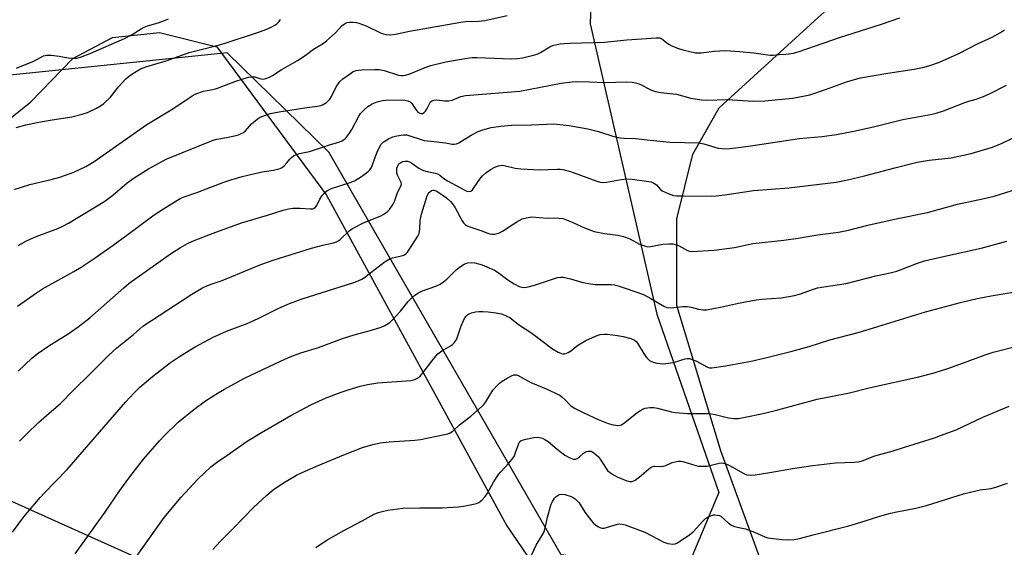
# Model space of a CAD drawing. Units: inches. Extents: x 1201769 to 1207771, y 545455 to 549457.
# Drawn here: x 1206456 to 1206800, y 549094 to 549278 of the extents above; entities that cross this region are included whole.
import ezdxf

# ---------------------------------------------------------------- set-up
doc = ezdxf.new("R2010")
doc.units = ezdxf.units.IN
doc.header["$MEASUREMENT"] = 0
for name, color, linetype in [('NTRL-Farm Land', 3, 'Continuous'), ('NTRL-Trees', 3, 'Continuous'), ('Undefined', 1, 'Continuous'), ('UTIL-Cross Country Transmission Line', 1, 'Continuous')]:
    doc.layers.add(name, color=color, linetype=linetype)

msp = doc.modelspace()

# ---------------------------------------------------------------- linework, layer by layer
at = {"layer": 'NTRL-Farm Land'}
msp.add_lwpolyline([(1207075.42, 548785.5), (1206953.31, 548846.65), (1206821.77, 548916.61), (1206802.24, 548931.96), (1206786.29, 548945.68), (1206772.76, 548962.82), (1206756.99, 548987.44), (1206724.46, 549064.22), (1206701.4, 549127.52), (1206685.94, 549178.35), (1206685.99, 549208.6), (1206691.56, 549231.23), (1206700.74, 549247.46), (1206735.36, 549279.02), (1206783.31, 549321.8), (1206818.6, 549344.04), (1206846.27, 549356.26), (1206888.63, 549364.83), (1206913.69, 549365.13), (1206938.39, 549356.28), (1206966.18, 549337.74), (1207008.78, 549285.47)], dxfattribs=at)
msp.add_polyline3d([(1206147.33, 548779.64, 0), (1206297.62, 549028.25, 0), (1206333.8, 549086.93, 0), (1206370.1, 549142.81, 0), (1206401.32, 549188.93, 0), (1206437.87, 549231.87, 0), (1206460.05, 549249.44, 0), (1206474.84, 549264.74, 0), (1206488.67, 549272.1, 0), (1206505.14, 549273.78, 0), (1206525.19, 549268.82, 0), (1206563.52, 549216.93, 0), (1206626.6, 549101.35, 0), (1206628.29, 549098.75, 0), (1206655.01, 549059.53, 0), (1206699.94, 548986.21, 0), (1206742.21, 548920.51, 0), (1206786.52, 548843.07, 0), (1206834.01, 548775.14, 0)], dxfattribs=at)
at = {"layer": 'NTRL-Trees'}
msp.add_lwpolyline([(1207033.27, 549296.83), (1206978.22, 549340.08), (1206899.39, 549403.05), (1206826.87, 549424.8), (1206707.94, 549394.34), (1206658.62, 549360.99), (1206655.72, 549276.86), (1206678.93, 549175.33), (1206700.68, 549112.97), (1206689.08, 549085.41), (1206645.57, 549091.21), (1206564.35, 549231.9), (1206528.8, 549266.65), (1206451.75, 549258.74)], dxfattribs=at)
at = {"layer": 'Undefined'}
for points, elevation in [([(1206454.32, 549218.95), (1206459.82, 549220.63), (1206467.23, 549222.41), (1206470.29, 549223.24), (1206475.21, 549224.92), (1206479.41, 549226.93), (1206482.28, 549228.7), (1206500.77, 549241.66), (1206509.76, 549247.13), (1206516.55, 549251.66), (1206517.79, 549252.36), (1206520.56, 549253.31), (1206524.37, 549254.03), (1206525.47, 549254.33), (1206531.82, 549256.8), (1206536.24, 549258.17), (1206537.34, 549258.3), (1206538.44, 549258.25), (1206540.56, 549257.62), (1206541.33, 549257.51), (1206542.37, 549257.67), (1206543.63, 549258.16), (1206544.6, 549258.72), (1206547.7, 549260.77), (1206553.41, 549264.01), (1206556.05, 549265.8), (1206558.98, 549267.93), (1206562.14, 549269.83), (1206563.52, 549270.94), (1206566.64, 549273.7), (1206569.03, 549276.2), (1206569.86, 549276.81), (1206570.77, 549277.24), (1206571.61, 549277.37), (1206572.78, 549277.37), (1206573.95, 549277.26), (1206574.78, 549277.08), (1206577.43, 549276.08), (1206582.66, 549273.57), (1206584.26, 549273.13), (1206585.9, 549272.98), (1206587.62, 549273.21), (1206592.52, 549274.25), (1206610.42, 549277.4), (1206612.27, 549277.59), (1206616.72, 549277.71), (1206618.81, 549277.96), (1206626.62, 549279.78)], 460), ([(1206455.08, 549240.61), (1206458.38, 549241.48), (1206462.92, 549242.42), (1206467.61, 549243.23), (1206474.52, 549244.29), (1206478.16, 549245.2), (1206480.03, 549245.85), (1206483.07, 549247.29), (1206484.51, 549248.16), (1206485.65, 549248.99), (1206487.96, 549251.19), (1206490.78, 549254.82), (1206493.3, 549257.54), (1206494.14, 549258.24), (1206495.48, 549259.19), (1206498.56, 549261.11), (1206500.38, 549261.84), (1206507.83, 549264.03), (1206515.56, 549266.76), (1206524.81, 549269.14), (1206527.8, 549269.99), (1206540.42, 549274.12), (1206542.35, 549274.82), (1206544.21, 549275.66), (1206545.48, 549276.35), (1206546.15, 549276.87), (1206546.92, 549277.68), (1206547.43, 549278.36)], 458), ([(1206455.2, 549261.34), (1206456.78, 549262.05), (1206461.23, 549263.82), (1206464.6, 549265.61), (1206465.78, 549265.9), (1206467.22, 549265.86), (1206470.12, 549265.56), (1206473.27, 549264.97), (1206474.98, 549264.81), (1206476.11, 549264.84), (1206477.53, 549265.21), (1206481.14, 549266.54), (1206492.93, 549271.76), (1206495.6, 549273.08), (1206498.73, 549275.13), (1206499.84, 549275.72), (1206500.91, 549276.1), (1206504.73, 549277.18), (1206506.94, 549277.98), (1206508.28, 549278.56)], 456), ([(1206455.73, 549199.32), (1206458.43, 549200.82), (1206460.22, 549201.69), (1206462.4, 549202.59), (1206469.6, 549205.22), (1206471.37, 549206.06), (1206473.34, 549207.13), (1206486, 549214.83), (1206488.82, 549216.89), (1206493.87, 549221.18), (1206496.27, 549222.95), (1206501.3, 549226.07), (1206505.09, 549228.26), (1206507.44, 549229.46), (1206523.95, 549236.2), (1206525.19, 549236.53), (1206528.56, 549237.09), (1206531.34, 549237.67), (1206532.71, 549238.01), (1206533.5, 549238.31), (1206534.48, 549238.86), (1206535.15, 549239.37), (1206537.36, 549241.81), (1206539.24, 549243.45), (1206540.39, 549244.21), (1206542.23, 549244.95), (1206543.88, 549245.44), (1206546.99, 549246.07), (1206556.6, 549247.58), (1206560.36, 549248.02), (1206561.52, 549248.28), (1206562.34, 549248.59), (1206563.49, 549249.36), (1206564.7, 549250.52), (1206565.28, 549251.46), (1206566.91, 549254.75), (1206567.66, 549255.95), (1206568.18, 549256.61), (1206569.28, 549257.58), (1206571.89, 549259.52), (1206572.89, 549260.12), (1206573.89, 549260.5), (1206574.7, 549260.67), (1206575.84, 549260.76), (1206580.47, 549260.92), (1206581.88, 549260.87), (1206583.72, 549260.47), (1206588.66, 549258.87), (1206589.5, 549258.72), (1206590.33, 549258.72), (1206591.17, 549258.87), (1206592.59, 549259.33), (1206598.57, 549261.78), (1206599.94, 549262.22), (1206605.26, 549263.54), (1206612.71, 549264.87), (1206614.42, 549265.05), (1206616.12, 549265.08), (1206628.21, 549264.54), (1206630.25, 549264.67), (1206632, 549264.91), (1206635.44, 549265.72), (1206637.13, 549266.2), (1206638.32, 549266.77), (1206640.96, 549268.47), (1206641.94, 549269.02), (1206643, 549269.38), (1206645.21, 549269.78), (1206646.62, 549269.95), (1206648.68, 549270.06), (1206660.66, 549270.42), (1206668.53, 549271.28), (1206678.79, 549271.94), (1206679.92, 549271.89), (1206680.63, 549271.65), (1206681.2, 549271.28), (1206682.47, 549270.15), (1206683.17, 549269.68), (1206684.45, 549269.06), (1206686.57, 549268.18), (1206688.51, 549267.59), (1206692.54, 549266.74), (1206693.66, 549266.66), (1206694.52, 549266.69), (1206699.07, 549267.22), (1206703.04, 549267.47), (1206707.86, 549267.14), (1206712.84, 549266.71), (1206718.64, 549265.83), (1206719.65, 549265.83), (1206721.71, 549266.09), (1206724.06, 549266.22), (1206726.71, 549266.58), (1206728.69, 549267.12), (1206731.47, 549268.04), (1206742.81, 549272.1), (1206757.48, 549276.75), (1206763.96, 549278.88)], 462), ([(1206455.46, 549178.08), (1206462.16, 549182.79), (1206464.29, 549184.2), (1206475.25, 549190.18), (1206477.81, 549191.75), (1206482.7, 549195.03), (1206488.99, 549199.45), (1206493.74, 549202.88), (1206503.25, 549209.99), (1206506.51, 549212.12), (1206511.16, 549215), (1206512.42, 549215.71), (1206513.75, 549216.29), (1206518.49, 549217.99), (1206527.62, 549221.45), (1206530.11, 549222.28), (1206534.01, 549223.43), (1206539.97, 549224.85), (1206541.68, 549225.19), (1206545.03, 549225.63), (1206547.27, 549226.19), (1206548.02, 549226.58), (1206548.67, 549227.13), (1206549.66, 549228.22), (1206550.67, 549229.55), (1206551.25, 549230.14), (1206551.96, 549230.63), (1206552.99, 549231.16), (1206554.1, 549231.51), (1206557.54, 549232.23), (1206558.95, 549232.6), (1206562.29, 549233.67), (1206564.87, 549234.63), (1206567.88, 549235.51), (1206568.86, 549235.89), (1206569.5, 549236.24), (1206570.13, 549236.76), (1206571.6, 549238.59), (1206572.38, 549239.83), (1206574.77, 549244.53), (1206575.45, 549245.47), (1206576.64, 549246.75), (1206577.96, 549247.91), (1206579.45, 549248.81), (1206581.26, 549249.53), (1206583.12, 549250.04), (1206584.25, 549250.13), (1206590.08, 549250.25), (1206590.86, 549250.19), (1206591.96, 549249.91), (1206592.71, 549249.57), (1206593.32, 549249.03), (1206594.77, 549246.83), (1206595.5, 549245.98), (1206596.14, 549245.56), (1206596.61, 549245.44), (1206597.08, 549245.45), (1206597.66, 549245.77), (1206598.14, 549246.35), (1206598.7, 549247.28), (1206599.6, 549249.1), (1206599.91, 549249.54), (1206600.3, 549249.87), (1206601.02, 549250.14), (1206602.1, 549250.25), (1206604.87, 549249.86), (1206606.16, 549249.86), (1206607.48, 549250.19), (1206610.44, 549251.37), (1206612.07, 549251.76), (1206631.06, 549253.32), (1206645.5, 549256.04), (1206649.35, 549256.55), (1206651.38, 549256.63), (1206655.42, 549256.58), (1206660.74, 549256.3), (1206664.61, 549256.4), (1206668.37, 549256.6), (1206670.31, 549256.49), (1206671.68, 549256.19), (1206673.01, 549255.74), (1206677.12, 549253.67), (1206678.51, 549253.14), (1206680.27, 549252.84), (1206685.83, 549252.19), (1206690.87, 549250.88), (1206694.57, 549250.22), (1206696.32, 549250.17), (1206703.7, 549250.43), (1206712.65, 549249.82), (1206716.74, 549249.93), (1206726.4, 549250.87), (1206730.77, 549251.61), (1206732.46, 549252.06), (1206737.99, 549253.84), (1206745.67, 549256.68), (1206750.13, 549257.95), (1206759.74, 549259.63), (1206768.93, 549261.03), (1206772.42, 549261.73), (1206774.42, 549262.28), (1206777.77, 549263.45), (1206784.6, 549266.49), (1206791.3, 549269.93), (1206796.25, 549272.2), (1206799.12, 549273.79), (1206800.49, 549274.73)], 464), ([(1206455.77, 549155.38), (1206460.56, 549159.89), (1206462.37, 549161.41), (1206466.45, 549164.29), (1206473.26, 549168.44), (1206476.77, 549170.88), (1206480.76, 549174.07), (1206492.64, 549184.52), (1206494.57, 549186.11), (1206503.7, 549192.7), (1206509.01, 549196.35), (1206512.5, 549198.61), (1206514.91, 549199.99), (1206517.23, 549201.1), (1206523.9, 549203.68), (1206533.77, 549207.19), (1206542.94, 549209.96), (1206548.38, 549211.71), (1206550.29, 549212.15), (1206551.71, 549212.33), (1206554.33, 549212.36), (1206557.93, 549212.11), (1206558.72, 549212.17), (1206559.19, 549212.33), (1206559.72, 549212.77), (1206560.15, 549213.36), (1206561.23, 549215.53), (1206562.03, 549216.75), (1206562.95, 549217.86), (1206563.6, 549218.4), (1206564.31, 549218.83), (1206565.3, 549219.26), (1206571.79, 549221.34), (1206573.36, 549221.94), (1206575.78, 549223.42), (1206578.1, 549225.22), (1206578.72, 549225.83), (1206579.26, 549226.64), (1206581.09, 549231.7), (1206581.94, 549233.52), (1206582.68, 549234.72), (1206583.65, 549235.67), (1206585.17, 549236.65), (1206586.69, 549237.36), (1206588.11, 549237.7), (1206590.42, 549238.03), (1206591.57, 549238), (1206592.69, 549237.7), (1206596.57, 549236.33), (1206597.64, 549236.05), (1206599.93, 549235.75), (1206605.15, 549235.26), (1206607.47, 549234.75), (1206608.18, 549234.72), (1206608.94, 549234.89), (1206609.73, 549235.26), (1206614.04, 549237.85), (1206616.56, 549239.24), (1206618.14, 549239.82), (1206621.13, 549240.61), (1206624.47, 549241.1), (1206628.23, 549241.39), (1206635.22, 549241.53), (1206643.01, 549241.83), (1206648.31, 549241.33), (1206654.85, 549240.06), (1206658.62, 549239.15), (1206663.93, 549237.49), (1206666.21, 549236.97), (1206667.52, 549236.85), (1206671.54, 549236.75), (1206676.67, 549236.12), (1206683.57, 549235.47), (1206688.72, 549235.39), (1206693.71, 549235.17), (1206695.37, 549234.86), (1206700.38, 549233.35), (1206701.72, 549233.18), (1206703.34, 549233.16), (1206706.46, 549233.44), (1206711.05, 549234.02), (1206724.18, 549236.09), (1206728.75, 549236.74), (1206736.8, 549237.42), (1206741.78, 549238.13), (1206748.41, 549239.45), (1206755.24, 549240.96), (1206765.01, 549243.39), (1206775.22, 549245.21), (1206776.64, 549245.58), (1206779.15, 549246.39), (1206786.67, 549249.3), (1206788.04, 549249.76), (1206790.61, 549250.44), (1206793.11, 549251.4), (1206795.53, 549252.49), (1206801.22, 549255.39)], 466), ([(1206456.25, 549130.86), (1206458.73, 549133.49), (1206462.9, 549137.43), (1206466.61, 549140.74), (1206470.59, 549144.11), (1206474.99, 549148.64), (1206481.04, 549154.55), (1206487.46, 549160.97), (1206490.25, 549163.53), (1206496.01, 549168.17), (1206498.27, 549170.23), (1206499.34, 549171.07), (1206516.39, 549182.31), (1206520.12, 549184.51), (1206521.64, 549185.27), (1206523.17, 549185.85), (1206527.03, 549187.12), (1206540.59, 549192.62), (1206545.26, 549194.26), (1206558.22, 549198.36), (1206562.27, 549199.49), (1206565.92, 549200.29), (1206567.02, 549200.64), (1206567.78, 549201.03), (1206568.46, 549201.55), (1206571.43, 549204.42), (1206572.59, 549205.3), (1206576.45, 549207.22), (1206582.5, 549209.73), (1206583.27, 549210.14), (1206584.23, 549210.77), (1206584.9, 549211.3), (1206585.49, 549211.9), (1206586.81, 549213.73), (1206587.26, 549214.72), (1206588.38, 549217.86), (1206589.65, 549220.34), (1206589.73, 549220.83), (1206589.67, 549221.33), (1206588.37, 549223.86), (1206588.16, 549224.7), (1206588.08, 549225.56), (1206588.14, 549226.41), (1206588.42, 549227.17), (1206588.86, 549227.84), (1206589.48, 549228.33), (1206590.22, 549228.65), (1206591, 549228.84), (1206591.8, 549228.8), (1206592.58, 549228.55), (1206593.29, 549228.14), (1206595.85, 549226.38), (1206597.39, 549225.56), (1206598.7, 549225.18), (1206601.54, 549224.62), (1206602.35, 549224.35), (1206603.09, 549223.89), (1206604.52, 549222.73), (1206605.76, 549221.98), (1206611.91, 549218.63), (1206612.61, 549218.33), (1206613.28, 549218.19), (1206613.92, 549218.3), (1206614.52, 549218.76), (1206615.04, 549219.43), (1206617.32, 549222.89), (1206618.04, 549223.68), (1206619.15, 549224.64), (1206620.82, 549225.86), (1206622.33, 549226.69), (1206623.64, 549227.23), (1206624.76, 549227.38), (1206625.58, 549227.29), (1206629.45, 549226.36), (1206631.48, 549226.1), (1206638.13, 549225.74), (1206644.13, 549226), (1206645.25, 549225.96), (1206646.09, 549225.85), (1206648.83, 549225.14), (1206658.03, 549221.83), (1206659.16, 549221.51), (1206660.02, 549221.36), (1206661.43, 549221.42), (1206666.46, 549222.36), (1206668.4, 549222.61), (1206670.32, 549222.49), (1206675.34, 549221.83), (1206676.98, 549221.54), (1206677.98, 549221.16), (1206678.81, 549220.52), (1206680.23, 549218.9), (1206680.88, 549218.41), (1206682.93, 549217.47), (1206684.81, 549216.84), (1206685.98, 549216.7), (1206688.34, 549216.63), (1206697.93, 549216.62), (1206699.7, 549216.72), (1206703.52, 549217.1), (1206712.81, 549218.57), (1206725.09, 549219.49), (1206741.71, 549221.46), (1206745.64, 549222.24), (1206751.58, 549223.65), (1206762.12, 549226.53), (1206770.02, 549228.42), (1206774.17, 549229.15), (1206781.83, 549229.94), (1206788.83, 549231.46), (1206796.35, 549233.75), (1206799.69, 549235.05), (1206809.82, 549239.98)], 468), ([(1206453.75, 549099.03), (1206457.69, 549104.47), (1206463.41, 549111.23), (1206464.79, 549112.74), (1206472.85, 549121.01), (1206493.27, 549144.54), (1206496.26, 549147.75), (1206498.32, 549149.75), (1206502.74, 549153.51), (1206509.03, 549158.39), (1206512.44, 549160.78), (1206517.59, 549163.9), (1206523.92, 549167.22), (1206528.53, 549169.31), (1206535.83, 549172.07), (1206539.59, 549173.81), (1206546.85, 549177.44), (1206550.57, 549179.09), (1206555.02, 549180.7), (1206573.03, 549186.34), (1206574.64, 549186.92), (1206575.87, 549187.53), (1206576.81, 549188.1), (1206580.06, 549190.75), (1206584.02, 549193.67), (1206585.21, 549194.47), (1206585.72, 549194.73), (1206586.55, 549195), (1206589.77, 549195.69), (1206590.53, 549195.97), (1206591.2, 549196.36), (1206591.78, 549196.98), (1206592.28, 549197.69), (1206595.4, 549202.57), (1206595.87, 549203.5), (1206596.08, 549204.29), (1206596.2, 549205.17), (1206596.23, 549208.06), (1206596.74, 549210.28), (1206598.75, 549216.69), (1206599.09, 549217.41), (1206599.41, 549217.86), (1206600.18, 549218.55), (1206600.63, 549218.71), (1206601.09, 549218.71), (1206602.08, 549218.31), (1206605.43, 549215.95), (1206606.92, 549214.71), (1206607.61, 549213.88), (1206608.38, 549212.76), (1206610.94, 549207.9), (1206611.39, 549207.19), (1206611.96, 549206.63), (1206612.65, 549206.24), (1206613.66, 549205.83), (1206617.43, 549204.62), (1206619.54, 549203.78), (1206620.62, 549203.44), (1206621.45, 549203.29), (1206622.31, 549203.31), (1206623.17, 549203.48), (1206624.01, 549203.77), (1206625.01, 549204.32), (1206628.36, 549206.59), (1206630.09, 549207.65), (1206631.88, 549208.6), (1206633.26, 549209.05), (1206635.31, 549209.31), (1206640.66, 549208.87), (1206643.25, 549208.99), (1206644.68, 549208.93), (1206646.1, 549208.72), (1206647.46, 549208.27), (1206649.6, 549207.4), (1206653.72, 549205.49), (1206657.08, 549204.25), (1206660.67, 549203.54), (1206665.35, 549202.95), (1206667.31, 549202.41), (1206669.5, 549201.61), (1206672.91, 549199.83), (1206675.01, 549199.03), (1206675.79, 549198.91), (1206676.81, 549198.93), (1206681.12, 549199.82), (1206683.14, 549199.92), (1206684.58, 549199.87), (1206685.43, 549199.7), (1206686.53, 549199.31), (1206689.71, 549197.58), (1206690.41, 549197.36), (1206691.22, 549197.26), (1206699.08, 549197.72), (1206704.36, 549198.33), (1206706.09, 549198.61), (1206712.57, 549200.03), (1206723.4, 549201.16), (1206728.35, 549201.89), (1206735.13, 549203.02), (1206742.5, 549203.94), (1206745.93, 549204.64), (1206752.7, 549206.42), (1206762.62, 549208.69), (1206773.55, 549210.9), (1206777.75, 549211.97), (1206784.03, 549213.78), (1206793.39, 549215.71), (1206796.86, 549216.57), (1206805.01, 549219.09)], 470), ([(1206475.71, 549091.46), (1206486.08, 549105.93), (1206491.3, 549113.62), (1206494.73, 549118.47), (1206499.6, 549124.65), (1206505.14, 549131.06), (1206506.76, 549132.77), (1206511.68, 549137.5), (1206517.14, 549142.03), (1206521.18, 549144.97), (1206525.6, 549147.82), (1206527.88, 549149.14), (1206534.91, 549152.92), (1206545.48, 549157.97), (1206548.93, 549159.56), (1206550.85, 549160.36), (1206554.49, 549161.75), (1206560.73, 549163.7), (1206569.12, 549166.78), (1206573.2, 549168.04), (1206579.28, 549169.75), (1206582.57, 549170.81), (1206583.89, 549171.36), (1206585.61, 549172.45), (1206586.86, 549173.53), (1206589.43, 549176.39), (1206592.06, 549179.69), (1206593.22, 549180.91), (1206594.27, 549181.84), (1206595.48, 549182.64), (1206597.02, 549183.45), (1206601.68, 549185.07), (1206603.23, 549185.81), (1206604.43, 549186.64), (1206605.57, 549187.55), (1206608.88, 549190.77), (1206609.97, 549191.71), (1206611.64, 549192.77), (1206612.4, 549193.1), (1206612.92, 549193.23), (1206614.27, 549193.35), (1206615.39, 549193.24), (1206617.97, 549192.54), (1206619.62, 549191.91), (1206622.24, 549190.64), (1206623.5, 549189.93), (1206626.94, 549187.33), (1206629.09, 549185.95), (1206630.83, 549185.02), (1206631.8, 549184.72), (1206632.82, 549184.66), (1206633.96, 549184.86), (1206636.22, 549185.5), (1206644.22, 549188.09), (1206645.32, 549188.29), (1206646.19, 549188.24), (1206648.79, 549187.68), (1206653.17, 549186.36), (1206655.74, 549185.87), (1206657.47, 549185.69), (1206662.97, 549185.67), (1206664.14, 549185.52), (1206665.81, 549185.08), (1206668.31, 549184.28), (1206674.32, 549182.15), (1206676.9, 549180.74), (1206681.38, 549178.06), (1206682.49, 549177.62), (1206683.89, 549177.54), (1206688.06, 549177.98), (1206689.54, 549178.03), (1206690.96, 549177.8), (1206693.54, 549177.01), (1206695.23, 549176.81), (1206696.37, 549176.81), (1206701.26, 549177.71), (1206707.57, 549179.17), (1206713.65, 549180.3), (1206715.71, 549180.56), (1206722.49, 549181.07), (1206727.14, 549181.86), (1206728.81, 549182.3), (1206733.75, 549184.06), (1206735.16, 549184.49), (1206739.7, 549185.27), (1206745.13, 549186), (1206755.55, 549188.66), (1206760.59, 549189.71), (1206762.85, 549190.38), (1206770.11, 549193.14), (1206772.58, 549193.95), (1206779.63, 549195.61), (1206792.39, 549198.4), (1206801.37, 549200.87)], 472), ([(1206496.52, 549089.75), (1206506.83, 549104.22), (1206512.77, 549111.36), (1206518.6, 549117.59), (1206523.14, 549121.87), (1206525.08, 549123.42), (1206528.66, 549125.85), (1206535.74, 549130.85), (1206540.76, 549133.97), (1206551.02, 549139.82), (1206558.31, 549143.69), (1206563.44, 549146.02), (1206568.59, 549148), (1206571.07, 549148.89), (1206575.25, 549150.14), (1206577.81, 549150.66), (1206581.52, 549151.27), (1206592.98, 549152.14), (1206594.36, 549152.5), (1206595.63, 549153.13), (1206596.27, 549153.66), (1206596.81, 549154.3), (1206601.15, 549159.97), (1206602.46, 549161.47), (1206603.83, 549162.51), (1206607.1, 549164.34), (1206607.55, 549164.68), (1206608.14, 549165.3), (1206608.8, 549166.24), (1206609.2, 549167), (1206610.45, 549170.93), (1206611.48, 549173.27), (1206612.2, 549174.47), (1206612.76, 549175.02), (1206613.21, 549175.31), (1206614.24, 549175.75), (1206615.6, 549176.14), (1206616.75, 549176.26), (1206618.22, 549176.26), (1206619.97, 549176.15), (1206622.88, 549175.72), (1206624.57, 549175.39), (1206625.83, 549174.99), (1206626.83, 549174.52), (1206627.55, 549174.09), (1206630.66, 549171.64), (1206635.28, 549168.7), (1206642.55, 549163.13), (1206644.53, 549162.03), (1206646.06, 549161.42), (1206646.81, 549161.39), (1206648, 549161.88), (1206649.15, 549162.62), (1206650.95, 549164.11), (1206652.14, 549164.91), (1206654.12, 549166.06), (1206656.51, 549167.16), (1206658.12, 549167.85), (1206659.22, 549168.18), (1206660.6, 549168.36), (1206661.74, 549168.34), (1206665.22, 549167.86), (1206667.22, 549167.49), (1206669.93, 549166.75), (1206671.14, 549166.17), (1206671.76, 549165.71), (1206672.27, 549165.13), (1206674.55, 549161.29), (1206675.36, 549160.14), (1206676.45, 549159.16), (1206676.94, 549158.86), (1206677.7, 549158.55), (1206679.04, 549158.19), (1206680.13, 549158), (1206680.99, 549157.96), (1206682.17, 549158.04), (1206684.8, 549158.37), (1206688.85, 549159.64), (1206689.62, 549159.75), (1206690.36, 549159.75), (1206691.39, 549159.5), (1206692.67, 549158.97), (1206696.71, 549156.8), (1206697.43, 549156.6), (1206698.23, 549156.55), (1206702.94, 549157.19), (1206711.98, 549158.84), (1206716.98, 549160), (1206725.82, 549162.22), (1206732.25, 549164.04), (1206739.42, 549166.35), (1206749.35, 549168.95), (1206756.29, 549170.94), (1206772.89, 549176.11), (1206785.17, 549179.4), (1206791.01, 549180.79), (1206795.84, 549181.74), (1206808.52, 549183.85)], 474), ([(1206523.83, 549093.07), (1206526.35, 549095.81), (1206530.78, 549100.29), (1206537.96, 549107.73), (1206542.61, 549112.06), (1206544.9, 549113.92), (1206548.54, 549116.34), (1206552.99, 549118.98), (1206554.99, 549119.95), (1206560.63, 549122.41), (1206569.57, 549126.13), (1206576.1, 549128.63), (1206579.72, 549129.68), (1206582.25, 549130.3), (1206585.43, 549130.72), (1206594.43, 549131.29), (1206596.43, 549131.52), (1206604.81, 549133.22), (1206605.96, 549133.5), (1206606.73, 549133.78), (1206607.81, 549134.49), (1206610.04, 549136.65), (1206614, 549139.67), (1206617.96, 549143.09), (1206618.55, 549143.73), (1206619.24, 549144.68), (1206621.7, 549148.68), (1206623, 549150.21), (1206624.01, 549151.22), (1206624.94, 549151.9), (1206626.7, 549152.93), (1206628.24, 549153.75), (1206629.02, 549154.04), (1206629.78, 549154.08), (1206630.55, 549153.86), (1206634.92, 549151.47), (1206640.93, 549148.91), (1206644.3, 549147.36), (1206645.04, 549146.94), (1206645.92, 549146.28), (1206646.95, 549145.36), (1206648.98, 549143.31), (1206650.41, 549142.37), (1206653.48, 549140.79), (1206658.44, 549138.46), (1206662.01, 549137.06), (1206663.69, 549136.56), (1206665.38, 549136.4), (1206666.19, 549136.49), (1206666.63, 549136.65), (1206667.84, 549137.45), (1206672.02, 549140.83), (1206673.22, 549141.68), (1206673.94, 549142.04), (1206674.94, 549142.4), (1206676.57, 549142.62), (1206677.95, 549142.63), (1206679.24, 549142.47), (1206684.06, 549141.14), (1206685.42, 549140.89), (1206689.71, 549140.56), (1206697.35, 549140.55), (1206699.34, 549140.23), (1206704.01, 549139.02), (1206706.05, 549138.83), (1206707.51, 549138.87), (1206709.26, 549139.16), (1206716.21, 549140.58), (1206721.23, 549141.82), (1206735.04, 549145.54), (1206739.22, 549146.45), (1206746.38, 549147.85), (1206753.63, 549149.72), (1206770.54, 549153.44), (1206775.92, 549154.8), (1206781.04, 549156.43), (1206788.36, 549159.05), (1206793.71, 549161.1), (1206796.52, 549162.06), (1206806.16, 549164.46)], 476), ([(1206559.81, 549093.71), (1206563.37, 549096.13), (1206569.59, 549099.67), (1206575.99, 549103), (1206580.21, 549105.34), (1206581.56, 549105.94), (1206582.94, 549106.34), (1206584.92, 549106.77), (1206590.18, 549107.42), (1206596.17, 549107.64), (1206603.99, 549107.53), (1206609.61, 549107.98), (1206611.37, 549108.21), (1206614.87, 549108.85), (1206616, 549109.16), (1206616.77, 549109.5), (1206617.86, 549110.31), (1206618.98, 549111.52), (1206619.75, 549112.74), (1206621.85, 549116.53), (1206623.66, 549119.27), (1206624.4, 549120.18), (1206627.23, 549123.19), (1206628.75, 549125.04), (1206629.18, 549125.8), (1206629.63, 549126.88), (1206630.69, 549130.14), (1206631.14, 549130.8), (1206631.57, 549131.12), (1206633.16, 549131.65), (1206635.99, 549132.24), (1206637.34, 549132.27), (1206638.91, 549131.97), (1206639.87, 549131.51), (1206640.99, 549130.73), (1206644.11, 549128.11), (1206646.87, 549125.98), (1206648.57, 549125.03), (1206649.83, 549124.58), (1206650.61, 549124.61), (1206651.1, 549124.81), (1206651.79, 549125.31), (1206653.33, 549126.7), (1206654.04, 549127.18), (1206655.02, 549127.45), (1206656.02, 549127.39), (1206656.96, 549126.85), (1206658.45, 549125.49), (1206659.17, 549124.56), (1206661.24, 549121.33), (1206661.79, 549120.65), (1206662.43, 549120.1), (1206663.85, 549119.14), (1206665.13, 549118.45), (1206668.45, 549117.07), (1206669.63, 549116.74), (1206670.38, 549116.8), (1206671.37, 549117.31), (1206673.45, 549118.93), (1206676.14, 549121.24), (1206676.85, 549121.73), (1206677.36, 549121.97), (1206677.9, 549122.14), (1206678.45, 549122.2), (1206680.47, 549122.07), (1206681.32, 549122.15), (1206682.09, 549122.4), (1206684.36, 549123.43), (1206685.41, 549123.72), (1206686.47, 549123.89), (1206687.28, 549123.91), (1206688.11, 549123.78), (1206692.56, 549122.38), (1206693.41, 549122.2), (1206694.54, 549122.11), (1206696.52, 549122.15), (1206700.83, 549123.22), (1206701.59, 549123.3), (1206702.28, 549123.25), (1206703.09, 549123.01), (1206704.4, 549122.38), (1206709.41, 549119.55), (1206710.49, 549119.16), (1206711.86, 549119), (1206713.3, 549119.15), (1206718.5, 549119.94), (1206726.36, 549121.38), (1206733.47, 549122.42), (1206741.48, 549123.32), (1206747.96, 549123.51), (1206749.35, 549123.72), (1206750.73, 549124.04), (1206755.24, 549125.75), (1206761.61, 549127.51), (1206765.5, 549128.82), (1206776.01, 549132.08), (1206778.19, 549132.84), (1206783.58, 549134.9), (1206792.99, 549139.24), (1206802.18, 549143.17)], 478), ([(1206635.19, 549091.02), (1206636.75, 549094.53), (1206638.78, 549097.76), (1206639.44, 549098.97), (1206639.95, 549100.45), (1206640.71, 549104.37), (1206642.05, 549108.83), (1206642.46, 549109.75), (1206643.26, 549110.95), (1206643.81, 549111.59), (1206644.46, 549112.05), (1206644.96, 549112.22), (1206645.76, 549112.35), (1206646.85, 549112.26), (1206649.01, 549111.56), (1206649.76, 549111.19), (1206650.45, 549110.7), (1206651.29, 549109.95), (1206651.85, 549109.33), (1206653.78, 549106.03), (1206656.11, 549103.03), (1206656.7, 549102.38), (1206657.59, 549101.61), (1206658.32, 549101.1), (1206659.04, 549100.73), (1206659.79, 549100.49), (1206660.58, 549100.5), (1206665.2, 549101.89), (1206666.02, 549102.01), (1206666.84, 549101.93), (1206667.94, 549101.59), (1206674.8, 549099.05), (1206681.44, 549095.54), (1206682.85, 549095.12), (1206684.6, 549094.88), (1206685.42, 549095.01), (1206686.18, 549095.36), (1206690.56, 549098.26), (1206691.88, 549099.4), (1206694.99, 549102.85), (1206696.02, 549103.86), (1206697.21, 549104.58), (1206698.77, 549105.13), (1206699.3, 549105.18), (1206700.09, 549105.08), (1206700.86, 549104.86), (1206701.33, 549104.63), (1206704, 549102.27), (1206705.14, 549101.49), (1206706.12, 549101.04), (1206708.85, 549100.53), (1206709.94, 549100.24), (1206713.16, 549099.05), (1206716.78, 549097.49), (1206717.84, 549097.14), (1206722.68, 549096.46), (1206724.69, 549096.35), (1206727.02, 549096.56), (1206728.83, 549096.92), (1206733.58, 549098.18), (1206746.12, 549101.27), (1206751.8, 549103.01), (1206756.99, 549104.72), (1206760.61, 549105.7), (1206762.85, 549106.23), (1206769.47, 549107.46), (1206773.2, 549108.36), (1206786.16, 549112.45), (1206791.98, 549113.85), (1206795.89, 549114.38), (1206797.81, 549114.88), (1206801.51, 549116.26)], 480)]:
    msp.add_lwpolyline(points, dxfattribs=dict(at, elevation=elevation))
at = {"layer": 'UTIL-Cross Country Transmission Line'}
msp.add_lwpolyline([(1205680.62, 549456.39), (1205993.79, 549316.82), (1206641.42, 549025.28), (1207644.08, 548579.28), (1207770.3, 548523.61)], dxfattribs=at)

doc.saveas('drawing.dxf')
